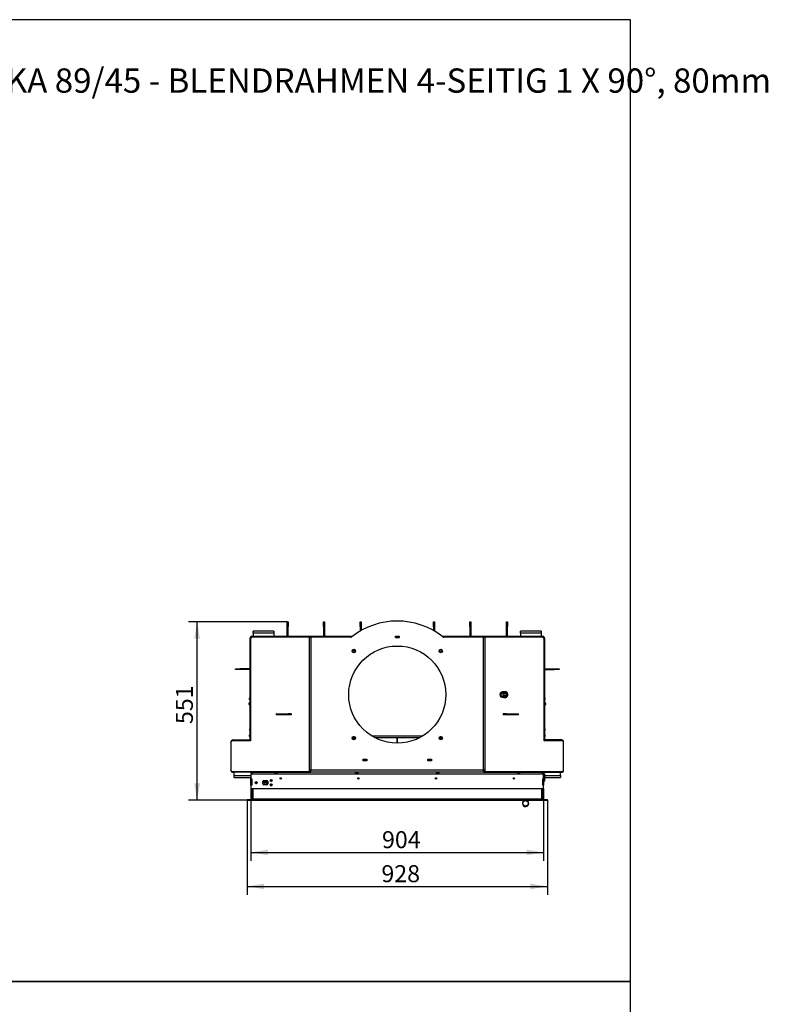
# Model space of a CAD drawing. Units: millimetres. Extents: x 0 to 922, y 298 to 1486.
# Drawn here: x 651 to 883, y 885 to 1189 of the extents above; entities that cross this region are included whole.
import ezdxf
from ezdxf.enums import TextEntityAlignment as Align

# ---------------------------------------------------------------- set-up
doc = ezdxf.new("R2010")
doc.units = ezdxf.units.MM
for name, color, linetype in [('Default', 7, 'Continuous'), ('H06-265', 7, 'Continuous'), ('H07-011-0', 7, 'Continuous'), ('H08-038-0', 7, 'Continuous'), ('H09-099-0', 7, 'Continuous'), ('H18-024', 7, 'Continuous'), ('H18-238', 7, 'Continuous'), ('H18-268L-1', 7, 'Continuous'), ('H18-392', 7, 'Continuous'), ('H18-393', 7, 'Continuous'), ('H18-394', 7, 'Continuous'), ('H18-753', 7, 'Continuous'), ('H18-754', 7, 'Continuous'), ('H18-757', 7, 'Continuous'), ('H18-758', 7, 'Continuous'), ('H18-761', 7, 'Continuous'), ('H18-762', 7, 'Continuous'), ('H18-792', 7, 'Continuous'), ('H18-793', 7, 'Continuous'), ('H18-794', 7, 'Continuous'), ('H18-796', 7, 'Continuous'), ('H18-807', 7, 'Continuous'), ('H21-186-0', 7, 'Continuous'), ('H25-075-0', 7, 'Continuous'), ('HP-114-0_KRYT_OT', 7, 'Continuous'), ('HT-003', 7, 'Continuous'), ('HT-010', 7, 'Continuous'), ('HZ-406-0', 7, 'Continuous'), ('HZ-409-0', 7, 'Continuous'), ('NAVAROVACI_MATIC', 7, 'Continuous'), ('SCREW_BN_9524_M5', 7, 'Continuous'), ('SCREW_DIN_7991_M', 7, 'Continuous'), ('SCREW_DIN_912_M1', 7, 'Continuous'), ('SCREW_ISO_7380_M', 7, 'Continuous')]:
    doc.layers.add(name, color=color, linetype=linetype)
doc.styles.add('SEACAD_Arial', font='arial.ttf')
doc.dimstyles.new('ISO', dxfattribs={"dimtxt": 5.25, "dimasz": 5.25, "dimexe": 2.625, "dimexo": 0, "dimgap": 1.3125, "dimtad": 1, "dimdec": 0, "dimlfac": 10, "dimtxsty": 'SEACAD_Arial', "dimblk1": '_SE_FILLED', "dimblk2": '_SE_FILLED', "dimsah": 1, "dimcen": 2.625, "dimadec": 0, "dimazin": 0, "dimtfac": 0.5, "dimtdec": 3, "dimtmove": 0, "dimatfit": 3, "dimfxl": 1, "dimarcsym": 0})

# ---------------------------------------------------------------- blocks, each defined once
blk = doc.blocks.new('SE18')
at = {"layer": 'H06-265', "color": 7, "linetype": 'Continuous'}
for p, q in [((733.91, 1003.11), (734.21, 1003.11)), ((733.91, 1001.61), (733.91, 1003.11)), ((733.91, 998.61), (733.91, 1001.61)), ((734.21, 1001.61), (733.91, 1001.61)), ((734.21, 1003.11), (734.21, 1001.61)), ((734.21, 998.61), (734.21, 1001.61)), ((801.71, 1003.11), (802.01, 1003.11)), ((801.71, 1001.61), (801.71, 1003.11)), ((801.71, 998.61), (801.71, 1001.61)), ((802.01, 1001.61), (801.71, 1001.61)), ((802.01, 1003.11), (802.01, 1001.61)), ((802.01, 998.61), (802.01, 1001.61))]:
    blk.add_line(p, q, dxfattribs=at)
at = {"layer": 'H07-011-0', "color": 7, "linetype": 'Continuous'}
for p, q in [((723.46, 999.61), (723.46, 1000.21)), ((729.86, 1000.21), (723.46, 1000.21)), ((723.46, 999.61), (723.46, 998.61)), ((729.86, 999.61), (723.46, 999.61)), ((729.86, 1000.21), (729.86, 999.61)), ((729.86, 999.61), (729.86, 998.61)), ((806.06, 999.61), (806.06, 1000.21)), ((812.46, 1000.21), (806.06, 1000.21)), ((806.06, 999.61), (806.06, 998.61)), ((812.46, 999.61), (806.06, 999.61)), ((812.46, 1000.21), (812.46, 999.61)), ((812.46, 999.61), (812.46, 998.61)), ((717.56, 955.61), (717.56, 956.61)), ((717.56, 955.01), (717.56, 955.61)), ((717.56, 955.61), (722.76, 955.61)), ((717.56, 955.01), (722.76, 955.01)), ((813.46, 955.61), (818.36, 955.61)), ((813.66, 955.01), (818.36, 955.01)), ((818.36, 955.61), (818.36, 956.61)), ((818.36, 955.61), (818.36, 955.01))]:
    blk.add_line(p, q, dxfattribs=at)
at = {"layer": 'H08-038-0', "color": 7, "linetype": 'Continuous'}
for p, q in [((813.16, 956.11), (813.16, 956.01)), ((813.46, 956.11), (813.16, 956.11)), ((813.46, 956.11), (813.46, 953.91)), ((813.46, 953.91), (813.16, 953.91))]:
    blk.add_line(p, q, dxfattribs=at)
at = {"layer": 'H09-099-0', "color": 7, "linetype": 'Continuous'}
for p, q in [((730.49, 974.71), (734.22, 974.71)), ((730.49, 974.71), (730.49, 974.31)), ((734.22, 974.31), (730.49, 974.31)), ((735.22, 974.71), (734.22, 974.71)), ((734.22, 974.71), (734.22, 974.31)), ((735.22, 974.31), (734.22, 974.31)), ((735.22, 974.71), (735.22, 974.31)), ((800.69, 974.71), (800.69, 974.31)), ((801.69, 974.71), (800.69, 974.71)), ((801.69, 974.31), (800.69, 974.31)), ((801.69, 974.31), (801.69, 974.71)), ((801.69, 974.71), (805.43, 974.71)), ((805.43, 974.31), (801.69, 974.31)), ((805.43, 974.31), (805.43, 974.71))]:
    blk.add_line(p, q, dxfattribs=at)
at = {"layer": 'H18-024', "color": 7, "linetype": 'Continuous'}
for p, q in [((757.63, 960.61), (757.58, 960.66)), ((758.34, 960.66), (758.29, 960.61)), ((777.63, 960.61), (777.58, 960.66)), ((778.34, 960.66), (778.29, 960.61))]:
    blk.add_line(p, q, dxfattribs=at)
at = {"layer": 'H18-238', "color": 7, "linetype": 'Continuous'}
for p, q in [((727.26, 954.02), (727.26, 953.93)), ((727.26, 953.32), (727.26, 953.21))]:
    blk.add_line(p, q, dxfattribs=at)
at = {"layer": 'H18-268L-1', "color": 7, "linetype": 'Continuous'}
for p, q in [((807.34, 948.01), (807.34, 947.99)), ((807.84, 948.01), (807.84, 947.99))]:
    blk.add_line(p, q, dxfattribs=at)
at = {"layer": 'H18-392', "color": 7, "linetype": 'Continuous'}
for p, q in [((723.36, 951.61), (723.36, 948.41)), ((727.36, 954.06), (727.32, 954.06)), ((727.32, 953.96), (727.32, 953.62)), ((727.32, 953.96), (727.36, 953.96)), ((727.36, 954.11), (727.36, 954.06)), ((727.36, 953.96), (727.36, 953.61)), ((812.56, 951.61), (812.56, 948.41)), ((721.56, 948.21), (814.36, 948.21)), ((721.56, 948.01), (721.56, 948.21)), ((721.56, 948.01), (814.36, 948.01)), ((723.36, 948.41), (812.56, 948.41)), ((814.36, 948.01), (814.36, 948.21))]:
    blk.add_line(p, q, dxfattribs=at)
for centre, radius, start, end in [((726.56, 954.31), 0.76, 285.203, 344.7425), ((726.56, 954.31), 0.8, 284.2135, 341.8051), ((726.06, 953.72), 1.26, 336.496, 355.3468), ((726.06, 953.72), 1.3, 336.9448, 355.4188)]:
    blk.add_arc(centre, radius, start, end, dxfattribs=at)
for centre, major_axis, start_param, end_param in [((722.96, 948.41), (0.4, 0), 4.712389, 6.283185), ((812.96, 948.41), (-0.4, 0), 0, 1.570796)]:
    blk.add_ellipse(centre, major_axis=major_axis, ratio=0.5, start_param=start_param, end_param=end_param, dxfattribs=at)
at = {"layer": 'H18-393', "color": 7, "linetype": 'Continuous'}
for p, q in [((723.16, 951.61), (723.16, 948.41)), ((721.56, 948.01), (721.56, 948.21)), ((723.16, 948.41), (723.36, 948.41))]:
    blk.add_line(p, q, dxfattribs=at)
blk.add_arc((722.96, 948.41), 0.2, 270, 0, dxfattribs=at)
at = {"layer": 'H18-394', "color": 7, "linetype": 'Continuous'}
for p, q in [((812.76, 951.61), (812.76, 948.41)), ((812.76, 948.41), (812.56, 948.41)), ((814.36, 948.01), (814.36, 948.21))]:
    blk.add_line(p, q, dxfattribs=at)
blk.add_arc((812.96, 948.41), 0.2, 180, 270, dxfattribs=at)
at = {"layer": 'H18-753', "color": 7, "linetype": 'Continuous'}
for p, q in [((722.62, 997.71), (722.62, 966.31)), ((740.88, 998.31), (723.14, 998.31)), ((740.88, 998.31), (741.28, 998.31)), ((740.88, 957.41), (740.88, 998.31)), ((741.28, 998.31), (741.28, 957.41)), ((753.57, 998.31), (741.28, 998.31)), ((767.41, 998.26), (767.41, 998.66)), ((767.41, 998.66), (768.51, 998.66)), ((768.51, 998.26), (767.41, 998.26)), ((768.51, 998.66), (768.51, 998.26)), ((794.63, 998.31), (782.34, 998.31)), ((794.63, 998.31), (795.03, 998.31)), ((794.63, 957.41), (794.63, 998.31)), ((795.03, 998.31), (795.03, 957.41)), ((812.77, 998.31), (795.03, 998.31)), ((813.29, 966.31), (813.29, 997.71)), ((716.55, 965.91), (716.55, 957.31)), ((722.62, 966.31), (716.9, 966.31)), ((819.01, 966.31), (813.29, 966.31)), ((819.36, 957.31), (819.36, 965.91)), ((757.41, 960.16), (757.41, 960.66)), ((757.41, 960.66), (758.51, 960.66)), ((758.51, 960.16), (757.41, 960.16)), ((758.51, 960.66), (758.51, 960.16)), ((777.41, 960.16), (777.41, 960.66)), ((777.41, 960.66), (778.51, 960.66)), ((778.51, 960.16), (777.41, 960.16)), ((778.51, 960.66), (778.51, 960.16)), ((716.9, 956.91), (740.88, 956.91)), ((722.61, 956.91), (722.61, 956.61)), ((722.61, 956.61), (740.58, 956.61)), ((740.58, 956.91), (740.58, 956.61)), ((740.58, 956.61), (741.28, 956.61)), ((740.88, 956.91), (740.88, 957.41)), ((740.88, 957.41), (741.28, 957.41)), ((740.88, 956.91), (741.08, 956.91)), ((741.08, 956.91), (741.08, 957.41)), ((741.28, 957.24), (741.08, 957.24)), ((741.08, 957.01), (741.28, 957.01)), ((741.28, 957.41), (794.63, 957.41)), ((741.28, 956.61), (741.28, 957.41)), ((794.63, 956.61), (741.28, 956.61)), ((795.03, 957.41), (794.63, 957.41)), ((794.63, 956.61), (794.63, 957.41)), ((794.83, 957.24), (794.63, 957.24)), ((794.63, 957.01), (794.83, 957.01)), ((794.63, 956.61), (795.33, 956.61)), ((794.83, 957.41), (794.83, 956.91)), ((795.03, 956.91), (794.83, 956.91)), ((795.03, 957.41), (795.03, 956.91)), ((795.03, 956.91), (819.01, 956.91)), ((795.33, 956.91), (795.33, 956.61)), ((795.33, 956.61), (813.31, 956.61)), ((813.31, 956.91), (813.31, 956.61))]:
    blk.add_line(p, q, dxfattribs=at)
for centre, radius in [((767.96, 980.61), 15), ((754.52, 994.05), 0.535), ((781.39, 994.05), 0.535), ((754.52, 967.18), 0.535), ((781.39, 967.18), 0.535)]:
    blk.add_circle(centre, radius, dxfattribs=at)
for centre, radius, start, end in [((767.96, 980.61), 22.7, 51.6729, 128.3271), ((753.57, 998.81), 0.5, 270, 308.3271), ((782.34, 998.81), 0.5, 231.6729, 270)]:
    blk.add_arc(centre, radius, start, end, dxfattribs=at)
for centre, major_axis, start_param, end_param in [((723.14, 997.71), (0, 0.6), 0, 1.570796), ((812.77, 997.71), (0, -0.6), 1.570796, 3.141593), ((800.3, 980.61), (0, -0.75), 3.083784, 6.283185), ((800.1, 980.61), (0, -0.75), 2.834287, 2.987018), ((800.1, 980.61), (0, -0.75), 0.154575, 0.307305), ((800.3, 980.61), (0, -0.75), 0, 0.057808), ((716.9, 965.91), (0, 0.4), 0, 1.570796), ((819.01, 965.91), (0, -0.4), 1.570796, 3.141593), ((716.9, 957.31), (0, 0.4), 1.570796, 3.141593), ((819.01, 957.31), (0, -0.4), 0, 1.570796)]:
    blk.add_ellipse(centre, major_axis=major_axis, ratio=0.866025, start_param=start_param, end_param=end_param, dxfattribs=at)
at = {"layer": 'H18-754', "color": 7, "linetype": 'Continuous'}
for p, q in [((757.46, 960.61), (757.41, 960.61)), ((757.46, 960.21), (757.41, 960.21)), ((757.46, 960.61), (757.56, 960.61)), ((757.46, 960.21), (757.46, 960.61)), ((757.56, 960.21), (757.46, 960.21)), ((757.56, 960.61), (758.36, 960.61)), ((757.56, 960.61), (757.56, 960.21)), ((757.56, 960.21), (758.36, 960.21)), ((758.36, 960.21), (758.36, 960.61)), ((758.36, 960.61), (758.46, 960.61)), ((758.46, 960.21), (758.36, 960.21)), ((758.51, 960.61), (758.46, 960.61)), ((758.46, 960.61), (758.46, 960.21)), ((758.51, 960.21), (758.46, 960.21)), ((777.46, 960.61), (777.41, 960.61)), ((777.46, 960.21), (777.41, 960.21)), ((777.46, 960.21), (777.46, 960.61)), ((777.46, 960.61), (777.56, 960.61)), ((777.56, 960.21), (777.46, 960.21)), ((777.56, 960.61), (778.36, 960.61)), ((777.56, 960.61), (777.56, 960.21)), ((777.56, 960.21), (778.36, 960.21)), ((778.36, 960.61), (778.46, 960.61)), ((778.36, 960.21), (778.36, 960.61)), ((778.46, 960.21), (778.36, 960.21)), ((778.51, 960.61), (778.46, 960.61)), ((778.46, 960.61), (778.46, 960.21)), ((778.51, 960.21), (778.46, 960.21))]:
    blk.add_line(p, q, dxfattribs=at)
at = {"layer": 'H18-757', "color": 7, "linetype": 'Continuous'}
for p, q in [((716.57, 966.01), (716.56, 966.01)), ((716.56, 965.94), (716.56, 966.01)), ((717.16, 966.31), (717.16, 966.61)), ((717.16, 966.61), (722.46, 966.61)), ((722.46, 966.31), (722.46, 966.41)), ((716.56, 957.21), (716.56, 957.29)), ((716.57, 957.21), (716.56, 957.21)), ((717.16, 956.91), (717.16, 956.61)), ((722.46, 956.61), (717.16, 956.61)), ((722.46, 956.91), (722.46, 956.61)), ((722.46, 956.61), (722.61, 956.61))]:
    blk.add_line(p, q, dxfattribs=at)
for centre, start, end in [((717.16, 966.01), 90, 180), ((717.16, 957.21), 180, 270)]:
    blk.add_arc(centre, 0.6, start, end, dxfattribs=at)
at = {"layer": 'H18-758', "color": 7, "linetype": 'Continuous'}
for p, q in [((818.76, 966.61), (813.46, 966.61)), ((813.46, 966.31), (813.46, 966.41)), ((818.76, 966.31), (818.76, 966.61)), ((819.34, 966.01), (819.36, 966.01)), ((819.36, 965.94), (819.36, 966.01)), ((813.46, 956.61), (813.31, 956.61)), ((813.46, 956.91), (813.46, 956.61)), ((813.46, 956.61), (818.76, 956.61)), ((818.76, 956.91), (818.76, 956.61)), ((819.34, 957.21), (819.36, 957.21)), ((819.36, 957.21), (819.36, 957.29))]:
    blk.add_line(p, q, dxfattribs=at)
for centre, start, end in [((818.76, 966.01), 0, 90), ((818.76, 957.21), 270, 0)]:
    blk.add_arc(centre, 0.6, start, end, dxfattribs=at)
at = {"layer": 'H18-761', "color": 7, "linetype": 'Continuous'}
blk.add_line((767.41, 998.26), (768.51, 998.26), dxfattribs=at)
at = {"layer": 'H18-762', "color": 7, "linetype": 'Continuous'}
for p, q in [((722.46, 966.41), (722.46, 998.01)), ((722.69, 998.01), (722.46, 998.01)), ((723.06, 998.31), (723.06, 998.61)), ((723.06, 998.61), (740.75, 998.61)), ((740.75, 998.31), (740.75, 998.61)), ((740.75, 998.61), (740.9, 998.61)), ((740.9, 998.61), (754.12, 998.61)), ((740.9, 998.61), (740.9, 998.31)), ((767.41, 998.61), (767.46, 998.61)), ((767.41, 998.31), (767.46, 998.31)), ((767.46, 998.31), (767.46, 998.61)), ((767.46, 998.61), (767.56, 998.61)), ((767.56, 998.31), (767.46, 998.31)), ((767.56, 998.61), (768.36, 998.61)), ((767.56, 998.61), (767.56, 998.31)), ((767.56, 998.31), (768.36, 998.31)), ((768.36, 998.61), (768.46, 998.61)), ((768.36, 998.31), (768.36, 998.61)), ((768.46, 998.31), (768.36, 998.31)), ((768.46, 998.61), (768.51, 998.61)), ((768.46, 998.61), (768.46, 998.31)), ((768.46, 998.31), (768.51, 998.31)), ((781.79, 998.61), (795.02, 998.61)), ((795.02, 998.61), (795.17, 998.61)), ((795.02, 998.31), (795.02, 998.61)), ((795.17, 998.61), (812.86, 998.61)), ((795.17, 998.61), (795.17, 998.31)), ((812.86, 998.31), (812.86, 998.61)), ((813.22, 998.01), (813.46, 998.01)), ((813.46, 998.01), (813.46, 966.41)), ((722.62, 966.41), (722.46, 966.41)), ((722.46, 966.31), (722.46, 966.41)), ((813.29, 966.41), (813.46, 966.41)), ((813.46, 966.41), (813.46, 966.31)), ((722.61, 956.76), (722.46, 956.76)), ((813.31, 956.76), (813.46, 956.76))]:
    blk.add_line(p, q, dxfattribs=at)
for centre, radius, start, end in [((723.06, 998.01), 0.6, 90, 180), ((723.06, 998.01), 0.3, 90, 148.522), ((812.86, 998.01), 0.6, 0, 90), ((812.86, 998.01), 0.3, 31.478, 90)]:
    blk.add_arc(centre, radius, start, end, dxfattribs=at)
at = {"layer": 'H18-792', "color": 7, "linetype": 'Continuous'}
for p, q in [((767.81, 998.61), (767.81, 998.66)), ((768.11, 998.66), (768.11, 998.61))]:
    blk.add_line(p, q, dxfattribs=at)
at = {"layer": 'H18-793', "color": 7, "linetype": 'Continuous'}
for p, q in [((745.21, 1001.61), (745.21, 1003.11)), ((745.21, 1003.11), (745.51, 1003.11)), ((745.21, 1001.61), (745.21, 998.61)), ((745.51, 1001.61), (745.21, 1001.61)), ((745.51, 1003.11), (745.51, 1001.61)), ((745.51, 1001.61), (745.51, 998.61)), ((756.51, 1001.61), (756.51, 1003.11)), ((756.51, 1003.11), (756.81, 1003.11)), ((756.51, 1001.61), (756.51, 1000.21)), ((756.81, 1001.61), (756.51, 1001.61)), ((756.81, 1003.11), (756.81, 1001.61)), ((756.81, 1001.61), (756.81, 1000.39)), ((779.11, 1001.61), (779.11, 1003.11)), ((779.11, 1003.11), (779.41, 1003.11)), ((779.11, 1001.61), (779.11, 1000.39)), ((779.41, 1001.61), (779.11, 1001.61)), ((779.41, 1003.11), (779.41, 1001.61)), ((779.41, 1001.61), (779.41, 1000.21)), ((790.41, 1001.61), (790.41, 1003.11)), ((790.41, 1003.11), (790.71, 1003.11)), ((790.41, 1001.61), (790.41, 998.61)), ((790.71, 1001.61), (790.41, 1001.61)), ((790.71, 1003.11), (790.71, 1001.61)), ((790.71, 1001.61), (790.71, 998.61))]:
    blk.add_line(p, q, dxfattribs=at)
at = {"layer": 'H18-794', "color": 7, "linetype": 'Continuous'}
for p, q in [((717.96, 988.31), (717.96, 988.61)), ((717.96, 988.61), (719.46, 988.61)), ((719.46, 988.31), (717.96, 988.31)), ((722.46, 988.61), (719.46, 988.61)), ((719.46, 988.61), (719.46, 988.31)), ((722.46, 988.31), (719.46, 988.31)), ((813.46, 988.61), (816.46, 988.61)), ((813.46, 988.31), (816.46, 988.31)), ((816.46, 988.31), (816.46, 988.61)), ((816.46, 988.61), (817.96, 988.61)), ((817.96, 988.31), (816.46, 988.31)), ((817.96, 988.61), (817.96, 988.31))]:
    blk.add_line(p, q, dxfattribs=at)
at = {"layer": 'H18-796', "color": 7, "linetype": 'Continuous'}
for p, q in [((754.81, 967.02), (754.23, 967.02)), ((754.61, 966.86), (754.43, 966.86)), ((781.68, 967.02), (781.1, 967.02)), ((781.48, 966.86), (781.3, 966.86))]:
    blk.add_line(p, q, dxfattribs=at)
at = {"layer": 'H18-807', "color": 7, "linetype": 'Continuous'}
for p, q in [((723.06, 956.01), (722.76, 956.01)), ((722.76, 956.01), (722.76, 954.61)), ((812.86, 956.01), (723.06, 956.01)), ((813.16, 956.01), (812.86, 956.01)), ((813.16, 954.61), (813.16, 956.01)), ((722.76, 952.61), (722.76, 954.61)), ((722.76, 954.61), (723.04, 954.61)), ((722.76, 952.61), (722.76, 951.61)), ((723.04, 952.61), (722.76, 952.61)), ((722.76, 951.61), (813.16, 951.61)), ((723.04, 954.61), (723.04, 952.61)), ((726.46, 953.01), (726.46, 953.81)), ((726.76, 954.11), (727.66, 954.11)), ((727.66, 952.71), (726.76, 952.71)), ((727.96, 953.81), (727.96, 953.01)), ((812.88, 954.61), (813.16, 954.61)), ((812.88, 952.61), (812.88, 954.61)), ((813.16, 952.61), (812.88, 952.61)), ((813.16, 954.61), (813.16, 952.61)), ((813.16, 951.61), (813.16, 952.61))]:
    blk.add_line(p, q, dxfattribs=at)
for centre in [(731.96, 954.71), (755.96, 954.71), (779.96, 954.71), (803.96, 954.71)]:
    blk.add_circle(centre, 0.207, dxfattribs=at)
for centre, radius, start, end in [((723.36, 956.01), 0.6, 90, 180), ((812.56, 956.01), 0.6, 0, 90), ((726.76, 953.81), 0.3, 90, 180), ((726.76, 953.01), 0.3, 180, 270), ((727.66, 953.81), 0.3, 0, 90), ((727.66, 953.01), 0.3, 270, 0)]:
    blk.add_arc(centre, radius, start, end, dxfattribs=at)
for points in [[(723.36, 956.61), (723.36, 956.61), (723.35, 956.61), (723.34, 956.61), (723.17, 956.6), (723.06, 956.35), (723.06, 956.01)], [(812.56, 956.61), (812.55, 956.61), (812.56, 956.61), (812.57, 956.61), (812.74, 956.6), (812.86, 956.35), (812.86, 956.01)]]:
    blk.add_rational_spline(points, [1, 0.99984517823, 0.99984517823, 1, 0.81478724312, 0.81478724312, 1], degree=3, knots=[0, 0, 0, 0, 0.5, 0.5, 0.5, 1, 1, 1, 1], dxfattribs=at)
at = {"layer": 'H21-186-0', "color": 7, "linetype": 'Continuous'}
blk.add_line((726.96, 953.62), (726.96, 953.67), dxfattribs=at)
at = {"layer": 'H25-075-0', "color": 7, "linetype": 'Continuous'}
blk.add_line((727.54, 953.21), (726.94, 953.21), dxfattribs=at)
for centre, radius, start, end in [((725.96, 953.61), 0.8, 348.463, 35.2485), ((726.94, 953.41), 0.2, 168.463, 270), ((727.54, 953.41), 0.2, 270, 352.8192), ((725.96, 953.61), 1.8, 352.8192, 16.0792)]:
    blk.add_arc(centre, radius, start, end, dxfattribs=at)
at = {"layer": 'HP-114-0_KRYT_OT', "color": 7, "linetype": 'Continuous'}
for p, q in [((722.36, 977.21), (722.36, 977.32)), ((722.36, 977.21), (722.46, 977.21)), ((722.36, 977.21), (722.36, 970.01)), ((813.56, 977.21), (813.46, 977.21)), ((813.56, 977.32), (813.56, 977.21)), ((813.56, 970.01), (813.56, 977.21)), ((722.36, 970.01), (722.46, 970.01)), ((722.36, 969.48), (722.36, 970.01)), ((813.56, 970.01), (813.46, 970.01)), ((813.56, 970.01), (813.56, 969.48))]:
    blk.add_line(p, q, dxfattribs=at)
for centre, start, end in [((722.76, 969.48), 180, 221.4096), ((813.16, 969.48), 318.5904, 0)]:
    blk.add_arc(centre, 0.4, start, end, dxfattribs=at)
at = {"layer": 'HT-003', "color": 7, "linetype": 'Continuous'}
for p, q in [((767.86, 967.36), (767.86, 965.61)), ((768.06, 965.61), (768.06, 967.36))]:
    blk.add_line(p, q, dxfattribs=at)
at = {"layer": 'HT-010', "color": 7, "linetype": 'Continuous'}
for p, q in [((760.03, 967.88), (775.88, 967.88)), ((760.93, 967.36), (774.98, 967.36))]:
    blk.add_line(p, q, dxfattribs=at)
at = {"layer": 'HZ-406-0', "color": 7, "linetype": 'Continuous'}
blk.add_circle((807.59, 947.02), 0.85, dxfattribs=at)
for start, end in [(97.2529, 0), (0, 82.7471)]:
    blk.add_arc((807.59, 947.02), 1, start, end, dxfattribs=at)
at = {"layer": 'HZ-409-0', "color": 7, "linetype": 'Continuous'}
blk.add_arc((807.59, 947.02), 1, 270, 275.4483, dxfattribs=at)
at = {"layer": 'NAVAROVACI_MATIC', "color": 7, "linetype": 'Continuous'}
for centre, radius in [((754.52, 994.05), 0.525), ((754.52, 994.05), 0.332), ((781.39, 994.05), 0.525), ((781.39, 994.05), 0.332), ((754.52, 967.18), 0.525), ((754.52, 967.18), 0.332), ((781.39, 967.18), 0.525), ((781.39, 967.18), 0.332)]:
    blk.add_circle(centre, radius, dxfattribs=at)
for centre in [(754.52, 994.05), (781.39, 994.05), (754.52, 967.18), (781.39, 967.18)]:
    blk.add_arc(centre, 0.4, 255, 195, dxfattribs=at)
at = {"layer": 'SCREW_BN_9524_M5', "color": 7, "linetype": 'Continuous'}
for centre in [(731.96, 954.71), (755.96, 954.71), (779.96, 954.71), (803.96, 954.71)]:
    blk.add_circle(centre, 0.201, dxfattribs=at)
at = {"layer": 'SCREW_DIN_7991_M', "color": 7, "linetype": 'Continuous'}
for p, q in [((722.37, 979.56), (722.33, 979.51)), ((722.33, 979.11), (722.33, 979.51)), ((722.33, 979.51), (722.46, 979.51)), ((722.33, 979.11), (722.37, 979.06)), ((722.33, 979.11), (722.46, 979.11)), ((722.37, 979.06), (722.37, 979.56)), ((722.46, 979.56), (722.37, 979.56)), ((722.37, 979.06), (722.46, 979.06)), ((813.54, 979.56), (813.46, 979.56)), ((813.59, 979.51), (813.46, 979.51)), ((813.59, 979.11), (813.46, 979.11)), ((813.46, 979.06), (813.54, 979.06)), ((813.54, 979.56), (813.54, 979.06)), ((813.59, 979.51), (813.54, 979.56)), ((813.54, 979.06), (813.59, 979.11)), ((813.59, 979.51), (813.59, 979.11)), ((722.37, 968.16), (722.33, 968.11)), ((722.33, 967.71), (722.33, 968.11)), ((722.33, 968.11), (722.46, 968.11)), ((722.33, 967.71), (722.37, 967.66)), ((722.33, 967.71), (722.46, 967.71)), ((722.37, 967.66), (722.37, 968.16)), ((722.46, 968.16), (722.37, 968.16)), ((722.37, 967.66), (722.46, 967.66)), ((813.54, 968.16), (813.46, 968.16)), ((813.59, 968.11), (813.46, 968.11)), ((813.59, 967.71), (813.46, 967.71)), ((813.46, 967.66), (813.54, 967.66)), ((813.54, 968.16), (813.54, 967.66)), ((813.59, 968.11), (813.54, 968.16)), ((813.54, 967.66), (813.59, 967.71)), ((813.59, 968.11), (813.59, 967.71)), ((813.61, 955.26), (813.46, 955.26)), ((813.66, 955.21), (813.46, 955.21)), ((813.66, 954.81), (813.46, 954.81)), ((813.46, 954.76), (813.61, 954.76)), ((813.61, 954.76), (813.61, 955.26)), ((813.66, 955.21), (813.61, 955.26)), ((813.61, 954.76), (813.66, 954.81)), ((813.66, 954.81), (813.66, 955.21))]:
    blk.add_line(p, q, dxfattribs=at)
at = {"layer": 'SCREW_DIN_912_M1', "color": 7, "linetype": 'Continuous'}
for p, q in [((800.19, 981.21), (799.91, 981.21)), ((799.91, 980.01), (800.19, 980.01)), ((801.31, 981.51), (800.77, 981.51)), ((800.77, 979.71), (801.31, 979.71)), ((800.94, 980.9), (800.95, 980.91)), ((800.94, 980.89), (800.94, 980.9)), ((800.94, 980.33), (800.94, 980.34)), ((800.95, 980.32), (800.94, 980.33)), ((801.22, 981.1), (801.51, 980.9)), ((801.51, 980.33), (801.22, 980.13)), ((801.36, 981.19), (801.37, 981.19)), ((801.37, 980.04), (801.36, 980.04)), ((801.37, 981.19), (801.38, 981.19)), ((801.38, 980.04), (801.37, 980.04)), ((801.51, 980.9), (801.81, 980.9)), ((801.51, 980.9), (801.51, 980.33)), ((801.51, 980.33), (801.81, 980.33)), ((801.8, 980.91), (801.81, 980.9)), ((801.81, 980.33), (801.8, 980.32)), ((801.81, 980.9), (801.81, 980.89)), ((801.81, 980.34), (801.81, 980.33))]:
    blk.add_line(p, q, dxfattribs=at)
for centre, radius, start, end in [((802.8, 980.61), 1.88, 171.537, 188.463), ((802.63, 978.84), 2.66, 118.3109, 129.0692), ((802.7, 982.49), 2.79, 231.1744, 241.4455), ((803.06, 983.25), 2.66, 230.9308, 241.6891), ((803.13, 977.87), 2.79, 118.5545, 128.8256), ((803.67, 980.61), 1.88, 171.537, 188.463)]:
    blk.add_arc(centre, radius, start, end, dxfattribs=at)
for centre, major_axis, start_param, end_param in [((800.77, 980.61), (0, -0.9), 3.141593, 6.283185), ((800.51, 980.61), (0, 0.6), 1.395005, 1.746588), ((800.51, 980.61), (0, 0.6), 1.412077, 1.729515), ((801.31, 980.61), (0, -0.9), 3.272222, 6.231041), ((801.37, 980.61), (0, -0.572), 4.206803, 5.217975), ((801.37, 980.61), (0, 0.572), 0.018012, 1.029185), ((801.37, 980.61), (0, -0.572), 5.254, 6.265173), ((801.31, 980.61), (0, -0.9), 2.877026, 3.272222), ((801.31, 980.61), (0, -0.9), 6.231041, 6.283185), ((801.37, 980.61), (0, 0.571), 5.254, 6.265173), ((801.37, 980.61), (0, -0.572), 0.018012, 1.029185), ((801.37, 980.61), (0, 0.572), 4.206803, 5.217975)]:
    blk.add_ellipse(centre, major_axis=major_axis, ratio=0.866025, start_param=start_param, end_param=end_param, dxfattribs=at)
blk.add_ellipse((801.37, 980.61), major_axis=(0, -0.78), ratio=0.866025, dxfattribs=at)
blk.add_open_spline([(801.27, 979.72), (801.27, 979.72), (801.33, 979.71), (801.45, 979.72), (801.61, 979.77), (801.76, 979.86), (801.89, 979.98), (801.99, 980.13), (802.07, 980.31), (802.11, 980.49), (802.11, 980.69), (802.08, 980.88), (802.01, 981.05), (801.92, 981.21), (801.79, 981.34), (801.65, 981.44), (801.57, 981.46), (801.52, 981.48)], degree=3, knots=[0, 0, 0, 0, 0.003801, 0.07554, 0.14708, 0.218684, 0.29062, 0.362991, 0.435762, 0.508834, 0.582116, 0.655547, 0.729064, 0.80259, 0.875991, 0.949079, 1, 1, 1, 1], dxfattribs=at)
at = {"layer": 'SCREW_ISO_7380_M', "color": 7, "linetype": 'Continuous'}
for p, q in [((722.19, 977.57), (722.19, 977.96)), ((722.19, 977.95), (722.19, 977.58)), ((722.41, 978.24), (722.41, 977.29)), ((722.46, 978.24), (722.41, 978.24)), ((722.41, 977.29), (722.46, 977.29)), ((813.51, 978.24), (813.46, 978.24)), ((813.46, 977.29), (813.51, 977.29)), ((813.51, 977.29), (813.51, 978.24)), ((813.72, 977.96), (813.72, 977.57)), ((813.73, 977.58), (813.73, 977.95)), ((729.98, 956.61), (729.98, 956.56)), ((729.98, 956.56), (730.93, 956.56)), ((730.65, 956.35), (730.26, 956.35)), ((730.27, 956.34), (730.64, 956.34)), ((730.93, 956.56), (730.93, 956.61)), ((754.98, 956.61), (754.98, 956.56)), ((754.98, 956.56), (755.93, 956.56)), ((755.65, 956.35), (755.26, 956.35)), ((755.27, 956.34), (755.64, 956.34)), ((755.93, 956.56), (755.93, 956.61)), ((779.98, 956.61), (779.98, 956.56)), ((779.98, 956.56), (780.93, 956.56)), ((780.65, 956.35), (780.26, 956.35)), ((780.27, 956.34), (780.64, 956.34)), ((780.93, 956.56), (780.93, 956.61)), ((804.98, 956.61), (804.98, 956.56)), ((804.98, 956.56), (805.93, 956.56)), ((805.65, 956.35), (805.26, 956.35)), ((805.27, 956.34), (805.64, 956.34)), ((805.93, 956.56), (805.93, 956.61))]:
    blk.add_line(p, q, dxfattribs=at)
for centre, radius in [((724.36, 953.41), 0.3), ((724.36, 953.41), 0.239), ((728.96, 954.11), 0.3), ((728.96, 952.71), 0.3), ((728.96, 954.11), 0.239), ((728.96, 952.71), 0.239)]:
    blk.add_circle(centre, radius, dxfattribs=at)
for centre, radius, start, end in [((722.68, 977.8), 0.52, 122.0548, 162.0594), ((722.21, 977.95), 0.026, 162.0594, 180), ((722.21, 977.58), 0.026, 180, 197.9406), ((722.68, 977.73), 0.52, 197.9406, 237.9452), ((813.23, 977.8), 0.52, 17.9406, 57.9452), ((813.23, 977.73), 0.52, 302.0548, 342.0594), ((813.7, 977.95), 0.026, 0, 17.9406), ((813.7, 977.58), 0.026, 342.0594, 0), ((730.42, 956.84), 0.52, 212.0548, 252.0594), ((730.27, 956.37), 0.026, 252.0594, 270), ((730.64, 956.37), 0.026, 270, 287.9406), ((730.49, 956.84), 0.52, 287.9406, 327.9452), ((755.42, 956.84), 0.52, 212.0548, 252.0594), ((755.27, 956.37), 0.026, 252.0594, 270), ((755.64, 956.37), 0.026, 270, 287.9406), ((755.49, 956.84), 0.52, 287.9406, 327.9452), ((780.42, 956.84), 0.52, 212.0548, 252.0594), ((780.27, 956.37), 0.026, 252.0594, 270), ((780.64, 956.37), 0.026, 270, 287.9406), ((780.49, 956.84), 0.52, 287.9406, 327.9452), ((805.42, 956.84), 0.52, 212.0548, 252.0594), ((805.27, 956.37), 0.026, 252.0594, 270), ((805.64, 956.37), 0.026, 270, 287.9406), ((805.49, 956.84), 0.52, 287.9406, 327.9452), ((724.36, 953.41), 0.239, 255, 195), ((728.96, 954.11), 0.239, 255, 195), ((728.96, 952.71), 0.239, 255, 195)]:
    blk.add_arc(centre, radius, start, end, dxfattribs=at)
blk = doc.blocks.new('DMBLK145')
at = {"layer": 'Default', "linetype": 'Continuous'}
for points in [[(705.25, 997.86), (707, 997.86), (706.13, 1003.11)], [(705.25, 953.26), (706.13, 948.01), (707, 953.26)]]:
    blk.add_hatch(color=7, dxfattribs=at).paths.add_polyline_path(points)
at = {"layer": 'Default', "color": 7, "linetype": 'Continuous'}
for p, q in [((733.91, 1003.11), (703.5, 1003.11)), ((706.13, 948.01), (706.13, 1003.11)), ((721.56, 948.01), (703.5, 948.01))]:
    blk.add_line(p, q, dxfattribs=at)
at = {"layer": 'Default', "color": 7, "linetype": 'Continuous', "style": 'SEACAD_Arial'}
blk.add_text('551', height=5.25, rotation=90, dxfattribs=at).set_placement((699.56, 971.51), align=Align.TOP_LEFT)
blk = doc.blocks.new('_SE_FILLED')
at = {"color": 0}
blk.add_line((0, 0), (-1, 0), dxfattribs=at)
blk.add_solid([(0, 0), (-1, -0.1665), (-1, 0.1665), (0, 0)], dxfattribs=at)
blk = doc.blocks.new('DMBLK146')
at = {"layer": 'Default', "linetype": 'Continuous'}
for points in [[(728.01, 931.01), (728.01, 932.76), (722.76, 931.88)], [(807.91, 931.01), (813.16, 931.88), (807.91, 932.76)]]:
    blk.add_hatch(color=7, dxfattribs=at).paths.add_polyline_path(points)
at = {"layer": 'Default', "color": 7, "linetype": 'Continuous'}
for p, q in [((722.76, 952.11), (722.76, 929.26)), ((813.16, 951.61), (813.16, 929.26)), ((722.76, 931.88), (813.16, 931.88))]:
    blk.add_line(p, q, dxfattribs=at)
at = {"layer": 'Default', "color": 7, "linetype": 'Continuous', "style": 'SEACAD_Arial'}
blk.add_text('904', height=5.25, dxfattribs=at).set_placement((763.24, 938.44), align=Align.TOP_LEFT)
blk = doc.blocks.new('DMBLK147')
at = {"layer": 'Default', "linetype": 'Continuous'}
for points in [[(726.81, 920.51), (726.81, 922.26), (721.56, 921.38)], [(809.11, 920.51), (814.36, 921.38), (809.11, 922.26)]]:
    blk.add_hatch(color=7, dxfattribs=at).paths.add_polyline_path(points)
at = {"layer": 'Default', "color": 7, "linetype": 'Continuous'}
for p, q in [((721.56, 948.01), (721.56, 918.76)), ((814.36, 948.01), (814.36, 918.76)), ((721.56, 921.38), (814.36, 921.38))]:
    blk.add_line(p, q, dxfattribs=at)
at = {"layer": 'Default', "color": 7, "linetype": 'Continuous', "style": 'SEACAD_Arial'}
blk.add_text('928', height=5.25, dxfattribs=at).set_placement((763.06, 927.94), align=Align.TOP_LEFT)
blk = doc.blocks.new('RÁMEČEK_VÝKRESU_A3')
at = {"layer": 'Default', "color": 7, "linetype": 'Continuous'}
for p, q in [((420, 297), (0, 297)), ((0, 297), (0, 0)), ((420, 0), (420, 297)), ((0, 0), (420, 0))]:
    blk.add_line(p, q, dxfattribs=at)

msp = doc.modelspace()

# ---------------------------------------------------------------- block references
at = {"layer": 'Default', "color": 7}
for p in [(419.9992, 891.9993), (419.9992, 594.9993)]:
    msp.add_blockref('RÁMEČEK_VÝKRESU_A3', p, dxfattribs=at)
at = {"layer": 'Default'}
msp.add_blockref('SE18', (0, 0), dxfattribs=at)

# ---------------------------------------------------------------- texts
at = {"layer": 'Default', "linetype": 'Continuous', "insert": (633.3424, 1173.949), "char_height": 7.5, "attachment_point": 1}
msp.add_mtext('{\\pxsm0.9;\\fSolid Edge ISO CE|b0|i0|c0|p34;HAKA 89/45 - BLENDRAHMEN 4-SEITIG 1 X 90°, 80mm}', dxfattribs=at)

# ---------------------------------------------------------------- dimensions: what is measured, and where the dimension line sits
at = {"layer": 'Default', "color": 7, "linetype": 'Continuous'}
for base, p2, angle, picture, middle, dimtype in [((706.126, 1003.1138), (733.9052, 1003.1138), 90, 'DMBLK145', (706.126, 975.5638), 160), ((721.5552, 921.3804), (814.3552, 948.0138), 360, 'DMBLK147', (767.9552, 921.3804), 161)]:
    dim = msp.add_linear_dim(base=base, p1=(721.5552, 948.0138), p2=p2, angle=angle, text='\\A1;<>', dimstyle='ISO', override={"dimdec": 2}, dxfattribs=at)
    dim.commit()
    dim.dimension.update_dxf_attribs({"geometry": picture, "text_midpoint": middle, "dimtype": dimtype})
dim = msp.add_linear_dim(base=(813.1552, 931.8804), p1=(722.7552, 952.1138), p2=(813.1552, 951.6138), text='\\A1;<>', dimstyle='ISO', override={"dimdec": 2}, dxfattribs=at)
dim.commit()
dim.dimension.update_dxf_attribs({"geometry": 'DMBLK146', "text_midpoint": (767.9552, 931.8804), "dimtype": 160})

doc.saveas('drawing.dxf')
